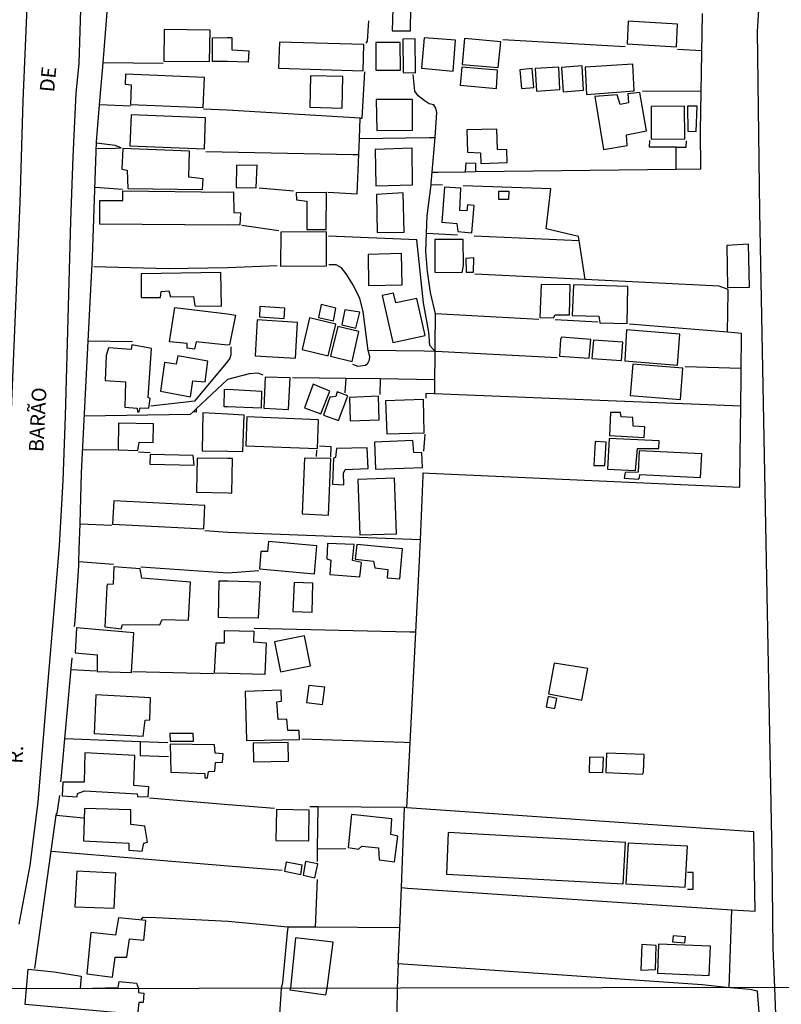
# Model space of a CAD drawing. Extents: x 183120 to 185534, y 1674283 to 1676080.
# Drawn here: x 185014 to 185145, y 1675391 to 1675560 of the extents above; entities that cross this region are included whole.
import ezdxf
from ezdxf.enums import TextEntityAlignment as Align

# ---------------------------------------------------------------- set-up
doc = ezdxf.new("R2010")
doc.units = 0
doc.header["$LTSCALE"] = 10
doc.header["$MEASUREMENT"] = 0
for name, color, linetype in [('V-EDIFICACAO', 7, 'CONTINUOUS'), ('V-LOTE', 1, 'CONTINUOUS'), ('V-NOME_DOS_LOGRADOUROS', 7, 'CONTINUOUS'), ('V-QUADRA', 2, 'CONTINUOUS')]:
    doc.layers.add(name, color=color, linetype=linetype)
doc.layers.add('X-LIMITE_1000', color=4, linetype='CONTINUOUS', plot=False)
doc.styles.get("Standard").update_dxf_attribs({"font": 'ARIAL.TTF'})

msp = doc.modelspace()

# ---------------------------------------------------------------- linework, layer by layer
at = {"layer": 'V-EDIFICACAO'}
for points in [[(185078.22, 1675563.73), (185078.08, 1675558.02), (185081.18, 1675557.99), (185081.26, 1675562.02), (185083.16, 1675562.18), (185083.1, 1675563.69), (185078.22, 1675563.73)], [(185118.54, 1675559.66), (185118.33, 1675555.76), (185126.8, 1675555.25), (185126.96, 1675559.17), (185118.54, 1675559.66)], [(185038.96, 1675558.22), (185038.93, 1675552.81), (185046.75, 1675552.78), (185046.84, 1675558.13), (185038.96, 1675558.22)], [(185050.57, 1675554.75), (185053.46, 1675554.57), (185053.4, 1675552.66), (185049.77, 1675552.74), (185047.24, 1675552.74), (185047.26, 1675556.83), (185049.76, 1675556.87), (185050.59, 1675556.88), (185050.57, 1675554.75)], [(185058.75, 1675556.06), (185058.59, 1675551.64), (185073.07, 1675551.19), (185073.18, 1675555.65), (185058.75, 1675556.06)], [(185075.28, 1675556), (185075.23, 1675551.25), (185079.46, 1675551.28), (185079.44, 1675556.04), (185075.28, 1675556)], [(185079.87, 1675556.58), (185079.92, 1675550.88), (185082.08, 1675550.84), (185082, 1675556.65), (185079.87, 1675556.58)], [(185083.54, 1675556.82), (185083.07, 1675551.6), (185088.54, 1675551.12), (185088.91, 1675556.39), (185083.54, 1675556.82)], [(185090.48, 1675556.69), (185090.08, 1675552.23), (185096.25, 1675551.73), (185096.66, 1675556.14), (185090.48, 1675556.69)], [(185107.09, 1675551.75), (185107.36, 1675547.58), (185110.87, 1675547.84), (185110.64, 1675552.02), (185107.09, 1675551.75)], [(185111.13, 1675551.79), (185111.35, 1675547.12), (185119.54, 1675547.74), (185119.33, 1675552.31), (185111.13, 1675551.79)], [(185032.34, 1675550.57), (185032.3, 1675548.86), (185033.34, 1675548.79), (185033.22, 1675545.41), (185045.66, 1675544.87), (185045.88, 1675550.02), (185032.34, 1675550.57)], [(185064.06, 1675550.32), (185063.92, 1675544.92), (185069.47, 1675544.77), (185069.6, 1675550.21), (185064.06, 1675550.32)], [(185090, 1675551.79), (185089.7, 1675548.73), (185095.92, 1675548.11), (185096.14, 1675551.25), (185090, 1675551.79)], [(185099.97, 1675551.35), (185100.22, 1675548.11), (185102.37, 1675548.29), (185102.08, 1675551.59), (185099.97, 1675551.35)], [(185102.58, 1675551.54), (185102.8, 1675547.68), (185106.77, 1675547.96), (185106.64, 1675551.8), (185102.58, 1675551.54)], [(185117.15, 1675545.37), (185116.61, 1675547.07), (185112.77, 1675546.77), (185114.28, 1675537.69), (185118.34, 1675538.39), (185118.21, 1675540.21), (185121.64, 1675540.88), (185120.53, 1675547.46), (185118.46, 1675547.22), (185118.59, 1675545.69), (185117.15, 1675545.37)], [(185075.33, 1675546.27), (185075.41, 1675540.92), (185081.53, 1675540.98), (185081.55, 1675546.23), (185075.33, 1675546.27)], [(185122.43, 1675545.06), (185122.44, 1675539.46), (185128.23, 1675539.51), (185128.16, 1675545.12), (185122.43, 1675545.06)], [(185128.7, 1675545.08), (185128.74, 1675540.82), (185130.19, 1675540.78), (185130.33, 1675545.08), (185128.7, 1675545.08)], [(185033.32, 1675543.65), (185033.11, 1675538.3), (185045.88, 1675537.77), (185046.07, 1675543.12), (185033.32, 1675543.65)], [(185090.84, 1675541.08), (185090.97, 1675537.2), (185093.2, 1675537.13), (185093.27, 1675535.31), (185097.79, 1675535.46), (185097.7, 1675537.62), (185096.12, 1675537.67), (185096.02, 1675541.17), (185090.84, 1675541.08)], [(185031.86, 1675537.83), (185031.7, 1675534.3), (185032.61, 1675534.13), (185032.75, 1675530.99), (185045.52, 1675530.82), (185045.66, 1675532.67), (185043.23, 1675532.92), (185043.32, 1675537.42), (185031.86, 1675537.83)], [(185075.14, 1675537.71), (185075.27, 1675531.48), (185081.57, 1675531.62), (185081.47, 1675537.93), (185075.14, 1675537.71)], [(185051.37, 1675534.92), (185051.33, 1675531.18), (185054.72, 1675531.1), (185054.9, 1675534.99), (185051.37, 1675534.92)], [(185050.94, 1675526.88), (185052.05, 1675526.81), (185051.94, 1675524.79), (185049.8, 1675524.74), (185027.95, 1675524.87), (185027.95, 1675528.92), (185031.89, 1675528.93), (185031.91, 1675530.59), (185049.8, 1675530.4), (185050.88, 1675530.44), (185050.94, 1675526.88)], [(185061.61, 1675530.27), (185061.64, 1675529.04), (185063.42, 1675528.82), (185063.43, 1675523.99), (185066.75, 1675523.97), (185066.79, 1675530.31), (185061.61, 1675530.27)], [(185075.36, 1675529.97), (185075.5, 1675523.45), (185080.14, 1675523.53), (185079.93, 1675530.23), (185075.36, 1675529.97)], [(185089.63, 1675527.25), (185089.83, 1675531.05), (185087.04, 1675531.24), (185086.59, 1675525.24), (185089.17, 1675525.03), (185089.32, 1675523.63), (185091.74, 1675523.42), (185092.14, 1675528.11), (185090.96, 1675528.22), (185090.83, 1675527.16), (185089.63, 1675527.25)], [(185059, 1675523.51), (185058.91, 1675517.72), (185066.8, 1675517.73), (185066.79, 1675523.55), (185059, 1675523.51)], [(185085.35, 1675522.24), (185085.37, 1675516.65), (185090.07, 1675516.6), (185090.3, 1675517.8), (185090.23, 1675522.24), (185085.35, 1675522.24)], [(185135.45, 1675521.26), (185135.56, 1675514.03), (185139.29, 1675514.1), (185139.14, 1675521.45), (185135.45, 1675521.26)], [(185073.93, 1675519.68), (185074.02, 1675514.38), (185079.75, 1675514.52), (185079.67, 1675519.89), (185073.93, 1675519.68)], [(185090.69, 1675519.03), (185090.74, 1675516.68), (185091.99, 1675516.67), (185092.03, 1675519.11), (185090.69, 1675519.03)], [(185035.01, 1675516.37), (185035.02, 1675512.35), (185038.34, 1675512.33), (185038.47, 1675513.37), (185039.76, 1675513.46), (185040.04, 1675512.44), (185043.98, 1675512.47), (185044.23, 1675510.87), (185048.79, 1675510.84), (185048.71, 1675516.6), (185035.01, 1675516.37)], [(185078.67, 1675511.4), (185078.27, 1675513.07), (185076.35, 1675512.65), (185078.16, 1675504.63), (185083.69, 1675505.84), (185082.31, 1675512.14), (185078.67, 1675511.4)], [(185103.58, 1675514.57), (185103.39, 1675508.9), (185105.69, 1675508.82), (185105.99, 1675509.36), (185108.44, 1675509.34), (185108.58, 1675514.49), (185103.58, 1675514.57)], [(185109.12, 1675514.48), (185108.9, 1675509.23), (185113.48, 1675509.11), (185113.67, 1675507.98), (185118.33, 1675507.87), (185118.48, 1675514.21), (185109.12, 1675514.48)], [(185049.83, 1675504.15), (185044.43, 1675504.73), (185044.16, 1675503.46), (185042.9, 1675503.64), (185042.94, 1675504.43), (185039.91, 1675504.72), (185040.82, 1675510.62), (185049.82, 1675509.5), (185051.22, 1675509.31), (185050.2, 1675504.19), (185049.83, 1675504.15)], [(185055.39, 1675510.76), (185055.34, 1675509.01), (185059.55, 1675508.73), (185059.66, 1675510.52), (185055.39, 1675510.76)], [(185065.89, 1675511.11), (185065.42, 1675508.91), (185068, 1675508.31), (185068.41, 1675510.51), (185065.89, 1675511.11)], [(185069.97, 1675510.23), (185069.45, 1675507.66), (185071.82, 1675507.06), (185072.49, 1675509.79), (185069.97, 1675510.23)], [(185054.9, 1675508.51), (185054.55, 1675502.35), (185061.47, 1675501.91), (185061.85, 1675508.04), (185054.9, 1675508.51)], [(185063.88, 1675508.84), (185062.63, 1675503.41), (185067.11, 1675502.33), (185068.38, 1675507.76), (185063.88, 1675508.84)], [(185068.73, 1675507.37), (185067.51, 1675502.29), (185071.19, 1675501.38), (185072.34, 1675506.52), (185068.73, 1675507.37)], [(185118.24, 1675506.77), (185117.92, 1675501.5), (185126.95, 1675500.75), (185127.36, 1675506.03), (185118.24, 1675506.77)], [(185107.09, 1675505.52), (185106.92, 1675505.15), (185106.73, 1675502.26), (185111.8, 1675501.93), (185112.14, 1675505.1), (185107.09, 1675505.52)], [(185112.56, 1675505.03), (185112.31, 1675501.85), (185117.39, 1675501.55), (185117.58, 1675504.69), (185112.56, 1675505.03)], [(185033.43, 1675504.2), (185033.33, 1675503.44), (185029.44, 1675503.72), (185029.03, 1675502.37), (185028.86, 1675498.13), (185032.32, 1675497.85), (185032.23, 1675493.56), (185034.37, 1675493.36), (185034.41, 1675492.76), (185034.69, 1675492.75), (185034.86, 1675493.43), (185036.37, 1675493.34), (185036.56, 1675495.01), (185036.21, 1675495.17), (185036.82, 1675503.61), (185033.43, 1675504.2)], [(185041.3, 1675502.33), (185041.03, 1675500.88), (185039.03, 1675501.19), (185038.36, 1675496.28), (185043.47, 1675495.31), (185043.89, 1675498.04), (185045.99, 1675497.87), (185046.48, 1675501.43), (185041.3, 1675502.33)], [(185119.29, 1675500.89), (185118.84, 1675495.53), (185127.5, 1675494.85), (185127.88, 1675500.22), (185119.29, 1675500.89)], [(185056.26, 1675498.68), (185056.03, 1675493.35), (185060.28, 1675493.12), (185060.55, 1675498.57), (185056.26, 1675498.68)], [(185049.84, 1675496.6), (185055.68, 1675496.3), (185055.61, 1675493.35), (185049.85, 1675493.57), (185049.24, 1675493.59), (185049.34, 1675496.58), (185049.84, 1675496.6)], [(185064.52, 1675497.46), (185063.01, 1675493.42), (185065.84, 1675492.38), (185067.36, 1675496.27), (185064.52, 1675497.46)], [(185067.36, 1675495.27), (185066.26, 1675492.19), (185068.84, 1675491.22), (185070.47, 1675495.48), (185068.65, 1675496.16), (185068.38, 1675495.37), (185067.36, 1675495.27)], [(185070.74, 1675495.17), (185070.87, 1675491.2), (185075.81, 1675491.34), (185075.71, 1675495.4), (185070.74, 1675495.17)], [(185076.93, 1675494.62), (185077.17, 1675488.96), (185083.55, 1675489.12), (185083.41, 1675494.87), (185076.93, 1675494.62)], [(185049.86, 1675486.02), (185052.46, 1675485.92), (185052.68, 1675492.18), (185049.85, 1675492.32), (185045.58, 1675492.55), (185045.46, 1675486.03), (185049.86, 1675486.02)], [(185053.15, 1675491.85), (185052.98, 1675486.92), (185065.24, 1675486.47), (185065.43, 1675491.39), (185053.15, 1675491.85)], [(185115.49, 1675492.62), (185115.3, 1675488.66), (185121.24, 1675488.36), (185121.37, 1675490.18), (185119.38, 1675490.3), (185119.31, 1675491.74), (185117.33, 1675491.88), (185117.22, 1675492.64), (185115.49, 1675492.62)], [(185031.16, 1675490.8), (185031.09, 1675486.22), (185034.47, 1675486.09), (185034.68, 1675487.51), (185037.06, 1675487.49), (185037.14, 1675490.69), (185031.16, 1675490.8)], [(185075, 1675487.56), (185075.2, 1675482.92), (185083.26, 1675483.2), (185083.16, 1675485.68), (185081.75, 1675485.75), (185081.61, 1675487.83), (185075, 1675487.56)], [(185115.23, 1675488.19), (185114.95, 1675482.92), (185119.77, 1675482.67), (185120.09, 1675486.47), (185123.77, 1675486.44), (185123.84, 1675487.78), (185115.23, 1675488.19)], [(185068.54, 1675486.43), (185068.34, 1675484.88), (185068.02, 1675484.77), (185067.81, 1675480.32), (185069.76, 1675480.25), (185069.74, 1675482.23), (185070.01, 1675482.84), (185073.92, 1675483.03), (185073.76, 1675486.55), (185068.54, 1675486.43)], [(185112.85, 1675487.67), (185112.64, 1675483.55), (185114.53, 1675483.52), (185114.75, 1675487.55), (185112.85, 1675487.67)], [(185120.41, 1675486.07), (185120.24, 1675482.37), (185117.98, 1675482.36), (185117.81, 1675481.35), (185120.3, 1675481.19), (185120.46, 1675481.41), (185120.51, 1675482.01), (185130.92, 1675481.5), (185131.12, 1675485.54), (185120.41, 1675486.07)], [(185036.59, 1675485.4), (185036.54, 1675483.78), (185044.14, 1675483.58), (185043.95, 1675485.26), (185036.59, 1675485.4)], [(185049.97, 1675478.87), (185050.57, 1675478.77), (185050.69, 1675484.75), (185049.86, 1675484.74), (185044.64, 1675484.82), (185044.52, 1675479.17), (185044.54, 1675478.99), (185049.97, 1675478.87)], [(185063.03, 1675484.82), (185062.63, 1675475.26), (185067.12, 1675475.04), (185067.57, 1675484.73), (185063.03, 1675484.82)], [(185072.2, 1675481.14), (185072.53, 1675471.63), (185078.8, 1675471.83), (185078.47, 1675481.36), (185072.2, 1675481.14)], [(185030.32, 1675477.48), (185030.11, 1675473.5), (185045.78, 1675472.7), (185045.97, 1675476.71), (185030.32, 1675477.48)], [(185056.87, 1675470.52), (185056.67, 1675468.8), (185055.55, 1675468.8), (185055.33, 1675465.82), (185064.74, 1675464.99), (185065.15, 1675469.75), (185056.87, 1675470.52)], [(185066.99, 1675470.17), (185066.85, 1675467.53), (185067.53, 1675467.31), (185067.38, 1675464.86), (185072.53, 1675464.44), (185072.78, 1675466.91), (185071.25, 1675467.27), (185071.57, 1675469.99), (185066.99, 1675470.17)], [(185071.99, 1675470), (185071.73, 1675467.46), (185074.85, 1675467.14), (185075.07, 1675466.01), (185077.32, 1675465.71), (185077.22, 1675464.31), (185079.37, 1675464.11), (185079.82, 1675469.28), (185071.99, 1675470)], [(185035.14, 1675464.23), (185034.87, 1675465.84), (185030.32, 1675466.19), (185030.22, 1675463.22), (185029.18, 1675463.16), (185029.12, 1675462.77), (185028.78, 1675455.89), (185031.6, 1675455.56), (185031.84, 1675456.32), (185038.22, 1675456.26), (185038.64, 1675457.13), (185043.15, 1675457.06), (185043.51, 1675463.57), (185035.14, 1675464.23)], [(185049.89, 1675463.8), (185055.42, 1675463.58), (185055.1, 1675457.36), (185049.89, 1675457.46), (185048.28, 1675457.48), (185048.4, 1675463.8), (185049.89, 1675463.8)], [(185061.28, 1675463.5), (185061.02, 1675458.53), (185064.37, 1675458.42), (185064.48, 1675463.37), (185061.28, 1675463.5)], [(185023.96, 1675455.75), (185023.69, 1675451.43), (185027.47, 1675451.09), (185027.47, 1675448.24), (185033.38, 1675448.07), (185033.77, 1675454.86), (185023.96, 1675455.75)], [(185049.29, 1675455.29), (185054.33, 1675455.14), (185054.27, 1675453.32), (185056.46, 1675453.13), (185056.25, 1675447.73), (185049.91, 1675447.87), (185047.6, 1675447.93), (185047.89, 1675453.13), (185049.33, 1675453.13), (185049.29, 1675455.29)], [(185057.9, 1675453.32), (185058.89, 1675448.2), (185064.03, 1675449.22), (185063.02, 1675454.34), (185057.9, 1675453.32)], [(185105.84, 1675449.69), (185104.86, 1675444.4), (185110.58, 1675443.32), (185111.58, 1675448.73), (185105.84, 1675449.69)], [(185063.8, 1675445.82), (185063.4, 1675442.95), (185066.11, 1675442.61), (185066.5, 1675445.56), (185063.8, 1675445.82)], [(185027.25, 1675444.22), (185026.95, 1675437.63), (185035.38, 1675437.18), (185035.7, 1675439.92), (185036.49, 1675439.96), (185036.63, 1675443.72), (185027.25, 1675444.22)], [(185052.87, 1675444.81), (185053.06, 1675436.42), (185062.15, 1675436.58), (185062.13, 1675438.12), (185060.17, 1675438.13), (185059.99, 1675440.05), (185058.52, 1675440.04), (185058.26, 1675443.02), (185059.1, 1675443.18), (185059.05, 1675445.05), (185052.87, 1675444.81)], [(185104.78, 1675443.94), (185104.45, 1675442.16), (185105.95, 1675441.88), (185106.31, 1675443.63), (185104.78, 1675443.94)], [(185039.94, 1675437.62), (185039.99, 1675436.33), (185044.03, 1675436.29), (185043.94, 1675437.61), (185039.94, 1675437.62)], [(185039.98, 1675435.81), (185040.1, 1675430.99), (185045.93, 1675430.79), (185045.96, 1675430.03), (185046.38, 1675430.01), (185046.55, 1675431.08), (185047.64, 1675431.15), (185047.78, 1675432.64), (185048.99, 1675432.69), (185049.11, 1675434.12), (185047.7, 1675434.23), (185047.58, 1675435.7), (185039.98, 1675435.81)], [(185054.24, 1675435.95), (185054.27, 1675432.78), (185060.26, 1675432.85), (185060.22, 1675436.06), (185054.24, 1675435.95)], [(185025.39, 1675434.3), (185025.28, 1675429.25), (185021.59, 1675429.27), (185021.51, 1675426.92), (185024.04, 1675426.76), (185024.14, 1675427.33), (185025.3, 1675427.82), (185034.36, 1675427.29), (185034.38, 1675426.83), (185036.24, 1675426.76), (185036.36, 1675428.48), (185033.79, 1675428.72), (185033.92, 1675433.85), (185025.39, 1675434.3)], [(185114.77, 1675434.24), (185114.7, 1675430.93), (185120.97, 1675430.64), (185121.15, 1675431.01), (185121.24, 1675434.01), (185114.77, 1675434.24)], [(185111.89, 1675433.58), (185111.82, 1675431), (185114.15, 1675430.94), (185114.31, 1675433.52), (185111.89, 1675433.58)], [(185025.34, 1675424.77), (185025.13, 1675419.2), (185032.89, 1675418.84), (185032.92, 1675417.64), (185035.21, 1675417.46), (185035.51, 1675418.85), (185036.12, 1675419), (185035.68, 1675421.76), (185033.25, 1675422.05), (185033.28, 1675424.52), (185025.34, 1675424.77)], [(185058.23, 1675424.62), (185058.12, 1675419.29), (185063.75, 1675419.21), (185063.81, 1675424.46), (185058.23, 1675424.62)], [(185071.08, 1675423.71), (185070.49, 1675418.09), (185072.31, 1675417.81), (185072.88, 1675418.33), (185075.74, 1675418.02), (185075.81, 1675415.96), (185078.47, 1675415.65), (185079.02, 1675420.02), (185077.82, 1675420.32), (185078.02, 1675422.97), (185071.08, 1675423.71)], [(185087.68, 1675420.63), (185087.35, 1675413.5), (185117.66, 1675411.83), (185118.08, 1675418.94), (185087.68, 1675420.63)], [(185118.51, 1675418.82), (185118.14, 1675411.83), (185128.31, 1675411.3), (185128.71, 1675418.34), (185118.51, 1675418.82)], [(185059.91, 1675415.59), (185059.58, 1675414.04), (185062.39, 1675413.45), (185062.61, 1675415.07), (185059.91, 1675415.59)], [(185063.22, 1675415.66), (185062.78, 1675413.33), (185064.78, 1675412.86), (185065.33, 1675415.26), (185063.22, 1675415.66)], [(185023.98, 1675414.01), (185023.66, 1675407.93), (185030.38, 1675407.67), (185030.7, 1675413.7), (185023.98, 1675414.01)], [(185031.12, 1675406.06), (185030.63, 1675403.08), (185026.41, 1675403.53), (185025.73, 1675396.42), (185030.12, 1675395.87), (185030.57, 1675399.28), (185032.59, 1675399.28), (185033.03, 1675402.41), (185035.49, 1675402.23), (185035.83, 1675405.58), (185031.12, 1675406.06)], [(185061.46, 1675402.62), (185060.61, 1675393.98), (185060.54, 1675393.67), (185066.69, 1675392.81), (185066.93, 1675393.99), (185067.97, 1675401.84), (185061.46, 1675402.62)], [(185126.21, 1675402.94), (185126.1, 1675401.91), (185128.2, 1675401.74), (185128.35, 1675402.76), (185126.21, 1675402.94)], [(185120.85, 1675401.44), (185120.67, 1675397.05), (185123.18, 1675397.17), (185123.33, 1675401.31), (185120.85, 1675401.44)], [(185123.74, 1675401.53), (185123.53, 1675396.57), (185132.37, 1675396.15), (185132.6, 1675401.15), (185123.74, 1675401.53)], [(185024.6, 1675393.94), (185031.11, 1675394.07), (185031.25, 1675395.1), (185034.23, 1675394.86), (185034.59, 1675393.95), (185034.55, 1675393.26), (185035.49, 1675393.15), (185035.38, 1675391.55), (185034.63, 1675391.55), (185034.4, 1675389.45), (185015.17, 1675391.18), (185015.38, 1675393.92), (185015.67, 1675397.25), (185020.1, 1675396.76), (185024.72, 1675396.04), (185024.6, 1675393.94)]]:
    msp.add_lwpolyline(points, close=True, dxfattribs=at)
at = {"layer": 'V-LOTE'}
for points in [[(185028.49, 1675552.52), (185029.1, 1675559.76), (185029.22, 1675561.2)], [(185130.95, 1675534.39), (185130.91, 1675540.8), (185131.24, 1675560.96)], [(185073.6, 1675555.88), (185073.83, 1675556.22), (185074.06, 1675559.74)], [(185117.98, 1675555.29), (185097.01, 1675556.46)], [(185131.12, 1675554.59), (185126.98, 1675554.79)], [(185027.89, 1675545.34), (185028.49, 1675552.52)], [(185038.82, 1675552.43), (185028.49, 1675552.52)], [(185072.58, 1675543.06), (185072.94, 1675543.03), (185073.37, 1675550.97)], [(185085.4, 1675539.75), (185085.74, 1675544), (185085.57, 1675544.78), (185085.21, 1675545.31), (185084.41, 1675545.53), (185083.57, 1675546.06), (185082.51, 1675546.85), (185081.95, 1675547.66), (185081.66, 1675550.53)], [(185131.01, 1675547.66), (185120.95, 1675547.64)], [(185027.35, 1675538.98), (185027.89, 1675545.34)], [(185033.18, 1675545.09), (185027.89, 1675545.34)], [(185072.58, 1675543.06), (185049.78, 1675544.4), (185045.71, 1675544.61)], [(185072.43, 1675539.58), (185072.58, 1675543.06)], [(185026.66, 1675519.25), (185027.35, 1675538.98)], [(185027.33, 1675537.83), (185030.59, 1675537.93), (185031.59, 1675537.96), (185030.59, 1675538.35), (185027.35, 1675538.77)], [(185072.32, 1675536.82), (185072.43, 1675539.58)], [(185072.43, 1675539.58), (185084.39, 1675539.74), (185085.4, 1675539.75)], [(185084.91, 1675533.79), (185085.4, 1675539.75)], [(185126.74, 1675538.11), (185122.19, 1675538.1), (185122.24, 1675539.21)], [(185126.74, 1675538.11), (185128.43, 1675538.08), (185128.49, 1675539.18)], [(185046.11, 1675537.36), (185071.29, 1675536.84), (185072.32, 1675536.82)], [(185067.02, 1675530.4), (185072.04, 1675530.11), (185072.32, 1675536.82)], [(185126.75, 1675534.34), (185126.75, 1675535.36), (185126.74, 1675538.11)], [(185090.65, 1675533.86), (185090.73, 1675535.38), (185092.34, 1675535.34), (185092.34, 1675533.89)], [(185084.73, 1675531.63), (185084.76, 1675531.89), (185084.91, 1675533.79)], [(185084.91, 1675533.79), (185085.92, 1675533.8), (185090.65, 1675533.86)], [(185090.65, 1675533.86), (185092.34, 1675533.89)], [(185092.34, 1675533.89), (185126.75, 1675534.34)], [(185126.75, 1675534.34), (185130.95, 1675534.39)], [(185083.92, 1675523.33), (185084.04, 1675526.29), (185084.73, 1675531.63)], [(185086.71, 1675531.57), (185084.73, 1675531.63)], [(185031.81, 1675530.83), (185027.16, 1675531.17)], [(185055.24, 1675531.09), (185061.17, 1675530.62)], [(185110.11, 1675522.07), (185110, 1675522.78), (185104.43, 1675524.09), (185105.28, 1675530.95), (185090.22, 1675531.43)], [(185096.36, 1675530.53), (185098.03, 1675530.53), (185098, 1675529.13), (185096.32, 1675529.12), (185096.36, 1675530.53)], [(185052.29, 1675524.71), (185058.61, 1675523.78)], [(185085.51, 1675509.54), (185084.65, 1675513.19), (185084.11, 1675516.79), (185083.8, 1675520.19), (185083.92, 1675523.33)], [(185083.92, 1675523.33), (185089.28, 1675523.06)], [(185085.43, 1675503.07), (185084.5, 1675504.09), (185084.34, 1675506.39), (185083.41, 1675511.41), (185082.29, 1675522.2), (185067.17, 1675522.84)], [(185092.11, 1675522.9), (185110.11, 1675522.07)], [(185111.15, 1675515.39), (185110.11, 1675522.07)], [(185025.94, 1675504.87), (185026.66, 1675519.25)], [(185058.36, 1675517.73), (185049.81, 1675517.39), (185039.67, 1675517.22), (185026.9, 1675517.56)], [(185073.95, 1675503.27), (185073.09, 1675509.92), (185072.51, 1675512.14), (185071.42, 1675514.39), (185070.17, 1675516.36), (185069.37, 1675517.39), (185068.44, 1675517.91), (185067.2, 1675517.94)], [(185111.15, 1675515.39), (185092.25, 1675516.32)], [(185135.66, 1675513.7), (185134.12, 1675514.27), (185111.15, 1675515.39)], [(185135.56, 1675506.36), (185135.65, 1675513.22), (185135.66, 1675513.7)], [(185085.43, 1675503.07), (185085.44, 1675504.09), (185085.51, 1675509.52), (185085.51, 1675509.54)], [(185103.19, 1675508.58), (185086.51, 1675509.49), (185085.51, 1675509.54)], [(185113.3, 1675508.1), (185106, 1675508.51)], [(185135.56, 1675506.36), (185118.74, 1675507.73)], [(185137.95, 1675505.53), (185137.96, 1675506.17), (185135.56, 1675506.36)], [(185024.81, 1675482.3), (185025.94, 1675504.87)], [(185033.53, 1675504.71), (185025.94, 1675504.87)], [(185137.89, 1675500.13), (185137.95, 1675505.53)], [(185050.41, 1675503.88), (185050.4, 1675502.48), (185050.23, 1675501.92), (185049.83, 1675501.37), (185044.17, 1675494.55), (185036.7, 1675493.72)], [(185071.26, 1675500.89), (185072.16, 1675500.56), (185073.5, 1675500.73), (185073.88, 1675501.06), (185074.18, 1675501.64), (185074.21, 1675502.24), (185073.95, 1675503.27)], [(185085.43, 1675503.07), (185083.57, 1675503.1), (185073.95, 1675503.27)], [(185085.38, 1675498.3), (185085.42, 1675502.09), (185085.43, 1675503.07)], [(185106.35, 1675502), (185085.57, 1675503.06), (185085.43, 1675503.07)], [(185137.89, 1675500.13), (185128.28, 1675500.42)], [(185137.87, 1675498.76), (185137.89, 1675500.13)], [(185055.93, 1675499.03), (185055.07, 1675499.35), (185053.53, 1675499.22), (185049.84, 1675498.27), (185044.48, 1675493.23)], [(185060.96, 1675498.63), (185070.09, 1675498.51)], [(185070.09, 1675498.51), (185069.94, 1675495.99)], [(185070.09, 1675498.51), (185076.02, 1675498.43)], [(185076.02, 1675498.43), (185075.96, 1675495.71)], [(185076.02, 1675498.43), (185085.38, 1675498.3)], [(185085.35, 1675495.82), (185085.38, 1675498.3)], [(185137.81, 1675493.73), (185137.87, 1675498.76)], [(185137.81, 1675493.73), (185083.84, 1675495.86), (185083.8, 1675495.1)], [(185044.48, 1675493.23), (185043.94, 1675492.72)], [(185044.48, 1675493.23), (185044.48, 1675492.7), (185043.94, 1675492.72)], [(185137.66, 1675481.03), (185137.81, 1675493.73)], [(185043.94, 1675492.72), (185043.44, 1675492.25), (185025.31, 1675492.01)], [(185083.51, 1675486), (185083.71, 1675488.88)], [(185030.93, 1675486.15), (185025.03, 1675486.24)], [(185065.11, 1675485.08), (185065.17, 1675486.16)], [(185065.6, 1675486.88), (185067.52, 1675486.79), (185067.47, 1675485)], [(185036.57, 1675485.72), (185034.57, 1675485.81)], [(185024.55, 1675473.54), (185024.81, 1675482.3)], [(185082.9, 1675470.84), (185083.37, 1675481.82), (185083.39, 1675482.26), (185084.41, 1675482.22), (185137.65, 1675479.8), (185137.65, 1675479.83)], [(185137.65, 1675479.83), (185137.66, 1675481.03)], [(185024.42, 1675469.21), (185024.55, 1675473.54)], [(185024.55, 1675473.54), (185030, 1675473.29)], [(185045.96, 1675472.41), (185049.87, 1675472.13), (185082.9, 1675470.84)], [(185082.12, 1675454.97), (185082.75, 1675467.18), (185082.9, 1675470.84)], [(185024.35, 1675467.05), (185024.42, 1675469.21)], [(185023.62, 1675455.95), (185023.69, 1675456.96), (185024.33, 1675466.33)], [(185024.33, 1675466.33), (185024.35, 1675467.05)], [(185030.28, 1675466.57), (185024.35, 1675467.05)], [(185055.19, 1675465.48), (185049.88, 1675465.07), (185034.98, 1675466.14)], [(185082.12, 1675454.97), (185081.09, 1675454.99), (185054.39, 1675455.6)], [(185081.14, 1675436.04), (185082.12, 1675454.97)], [(185021.27, 1675429.36), (185021.36, 1675430.39), (185023.07, 1675449.34)], [(185023.07, 1675449.34), (185023.18, 1675450.5), (185023.17, 1675450.5)], [(185023.01, 1675448.57), (185027.29, 1675448.38)], [(185033.62, 1675448.25), (185047.41, 1675447.87)], [(185034.86, 1675436.21), (185022.02, 1675436.73)], [(185039.63, 1675436.02), (185034.86, 1675436.21)], [(185034.86, 1675436.21), (185034.87, 1675435.21), (185034.88, 1675433.87), (185039.69, 1675433.7)], [(185081.14, 1675436.04), (185080.13, 1675436.07), (185062.58, 1675436.62)], [(185080.57, 1675424.89), (185081.14, 1675436.04)], [(185020.47, 1675423.67), (185020.64, 1675423.96), (185021.06, 1675426.97)], [(185057.9, 1675424.76), (185049.94, 1675425.4), (185036.46, 1675426.52)], [(185016.82, 1675397.37), (185020.46, 1675423.62)], [(185020.46, 1675423.62), (185020.47, 1675423.67)], [(185020.46, 1675423.62), (185025.14, 1675423.14)], [(185065.35, 1675425.03), (185063.93, 1675425.04)], [(185065.28, 1675417.87), (185065.35, 1675425.03)], [(185080.19, 1675424.92), (185080.14, 1675424.92), (185065.35, 1675425.03)], [(185079.63, 1675411.21), (185080.19, 1675424.92)], [(185080.57, 1675424.89), (185080.19, 1675424.92)], [(185140.07, 1675420.74), (185080.57, 1675424.89)], [(185140.31, 1675407.17), (185140.07, 1675420.74)], [(185019.67, 1675417.45), (185049.95, 1675414.96), (185059.19, 1675414.18)], [(185065.26, 1675415.69), (185065.28, 1675417.87)], [(185065.28, 1675417.87), (185070.14, 1675417.91)], [(185128.66, 1675410.96), (185129.67, 1675410.94), (185129.64, 1675413.82), (185128.71, 1675413.82)], [(185064.93, 1675404.41), (185065.23, 1675412.62)], [(185079.35, 1675404.3), (185079.63, 1675411.21)], [(185079.63, 1675411.21), (185080.66, 1675411.14), (185136.31, 1675407.41)], [(185135.85, 1675394.04), (185136.3, 1675407.41), (185140.31, 1675407.17)], [(185060.18, 1675404.44), (185049.96, 1675405.4), (185037.63, 1675406.05), (185035.39, 1675406.08), (185035.01, 1675405.81)], [(185060.18, 1675404.44), (185060.08, 1675403.44), (185059.27, 1675394.98), (185059.03, 1675393.98), (185058.97, 1675392.98), (185058.58, 1675386.94), (185058.52, 1675385.93)], [(185064.93, 1675404.41), (185060.2, 1675404.44), (185060.18, 1675404.44)], [(185079.35, 1675404.3), (185064.93, 1675404.41)], [(185079.1, 1675398.16), (185079.35, 1675404.3)], [(185079.1, 1675398.16), (185078.94, 1675394.01), (185078.88, 1675389.71)], [(185140.71, 1675393.47), (185139.38, 1675393.75), (185135.35, 1675394.08), (185131.21, 1675394.56), (185079.1, 1675398.16)], [(185141.62, 1675379.43), (185141.45, 1675383.93), (185140.71, 1675393.47)]]:
    msp.add_lwpolyline(points, dxfattribs=at)
at = {"layer": 'V-QUADRA'}
for points in [[(185144.22, 1675378.94), (185143.66, 1675394.09), (185143.35, 1675400.86), (185143.19, 1675416.55), (185141.08, 1675527.04), (185140.68, 1675557.96), (185141.36, 1675568.83), (185142.06, 1675580.08), (185142.52, 1675584.64), (185142.79, 1675587.27), (185143.87, 1675594.23), (185145.1, 1675600.96)], [(185012.15, 1675478.09), (185014.29, 1675528.6), (185014.79, 1675546), (185016.31, 1675580.8), (185016.72, 1675595.02), (185016.73, 1675595.36), (185014.98, 1675597.85), (185013.34, 1675598.69)], [(185025.53, 1675591.38), (185024.32, 1675552.44), (185023.82, 1675547.32), (185023.32, 1675536.41), (185022.9, 1675525.39), (185022.03, 1675491.97), (185021.61, 1675480.95), (185020.96, 1675469.81), (185020.09, 1675459.39), (185018.91, 1675445.21), (185017.3, 1675425.84), (185017.3, 1675425.84), (185015.93, 1675415.01), (185014.06, 1675404.94)]]:
    msp.add_lwpolyline(points, dxfattribs=at)
at = {"layer": 'X-LIMITE_1000', "linetype": 'Continuous'}
msp.add_line((185532.238, 1675394.616), (183120.944, 1675391.186), dxfattribs=at)

# ---------------------------------------------------------------- texts
at = {"layer": 'V-NOME_DOS_LOGRADOUROS'}
for s, rotation, p in [('DE', 84.92629, (185019.381, 1675549.684)), ('BARÃO', 87.05449, (185017.614, 1675491.378)), ('R.', 87.05449, (185013.823, 1675434.003))]:
    msp.add_text(s, height=2.5, rotation=rotation, dxfattribs=at).set_placement(p, align=Align.MIDDLE)

doc.saveas('drawing.dxf')
